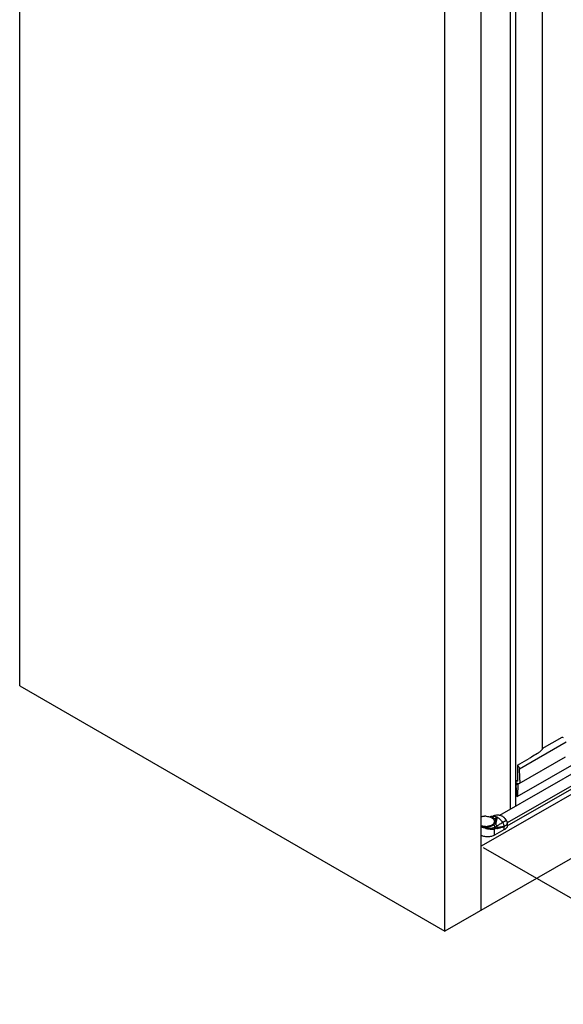
# Model space of a CAD drawing. Extents: x -19817 to -12941, y -25247 to -22761.
# Drawn here: x -19265 to -18930, y -25247 to -24639 of the extents above; entities that cross this region are included whole.
import ezdxf

# ---------------------------------------------------------------- set-up
doc = ezdxf.new("R2010")
doc.units = 0
doc.header["$MEASUREMENT"] = 0
doc.layers.get('DEFPOINTS').update_dxf_attribs({"linetype": 'CONTINUOUS'})
doc.layers.add('DIM', color=7, linetype='CONTINUOUS')
doc.styles.get("Standard").update_dxf_attribs({"font": 'arial.ttf'})
doc.dimstyles.new('1比10', dxfattribs={"dimtxt": 30, "dimasz": 25, "dimexe": 15, "dimexo": 7.5, "dimgap": 7.5, "dimtad": 1, "dimdsep": 46, "dimtxsty": 'Standard', "dimcen": 0, "dimclrd": 256, "dimclre": 256, "dimclrt": 256, "dimazin": 2, "dimtfac": 1, "dimtofl": 0, "dimtmove": 0, "dimatfit": 3, "dimfxl": 0, "dimtzin": 0, "dimarcsym": 0})

# ---------------------------------------------------------------- blocks, each defined once
blk = doc.blocks.new('*D351')
at = {"layer": 'DEFPOINTS', "color": 0}
for p in [(-18494.25, -24868.57), (-18980.33, -25149.02), (-18816.25, -25243.68)]:
    blk.add_point(p, dxfattribs=at)
at = {"layer": 'DIM', "linetype": 'ByBlock', "lineweight": -2}
for p, q in [((-18493, -24869.29), (-18325.17, -24966.11)), ((-18347.49, -24973.22), (-18798.93, -25233.68)), ((-18979.08, -25149.74), (-18811.25, -25246.57))]:
    blk.add_line(p, q, dxfattribs=at)
at = {"layer": 'DIM'}
for points in [[(-18349.16, -24970.33), (-18345.83, -24976.11), (-18330.17, -24963.23)], [(-18800.6, -25230.8), (-18797.26, -25236.57), (-18816.25, -25243.68)]]:
    blk.add_solid(points, dxfattribs=at)
at = {"layer": 'DIM', "insert": (-18584.59, -25083.73), "char_height": 25, "attachment_point": 5, "rotation": 29.98363}
blk.add_mtext('670', dxfattribs=at)

msp = doc.modelspace()

# ---------------------------------------------------------------- linework, layer by layer
at = {"layer": 'DIM', "color": 0}
for p, q in [((-19265.39, -25050.02), (-19265.39, -23631.45)), ((-18942.77, -23748.78), (-18942.77, -25089.29)), ((-18962.22, -25126.19), (-18962.22, -23759.85)), ((-18959, -25124.1), (-18959, -23758.76)), ((-18980.33, -25188.54), (-18980.33, -23769.98)), ((-19002.8, -25201.51), (-19002.8, -23782.94)), ((-18494.25, -24868.57), (-18980.33, -25149.02)), ((-18471.77, -24895.12), (-19002.8, -25201.51)), ((-18958.1, -25118.25), (-18638.04, -24934.67)), ((-18968.86, -25129.75), (-18632.81, -24937)), ((-18627.59, -24941.48), (-18964.27, -25134.59)), ((-18964.24, -25136.29), (-18627.66, -24943.23)), ((-19265.39, -25050.02), (-19002.8, -25201.51)), ((-18942.65, -25088.65), (-18930.4, -25081.63)), ((-18930.15, -25081.65), (-18929.76, -25081.87)), ((-18927.97, -25084.8), (-18956.74, -25101.3)), ((-18957.01, -25110.31), (-18928.24, -25093.8)), ((-18942.5, -25088.83), (-18942.51, -25088.74)), ((-18957.88, -25098.88), (-18950.69, -25094.76)), ((-18957.88, -25098.88), (-18957.88, -25108.74)), ((-18949.32, -25093.93), (-18949.34, -25093.94)), ((-18958.96, -25108.19), (-18957.88, -25108.74)), ((-18958.96, -25108.19), (-18958.96, -25111.13)), ((-18958.75, -25109.92), (-18958.96, -25110.04)), ((-18958.53, -25110.04), (-18958.96, -25110.29)), ((-18958.96, -25110.98), (-18957.87, -25110.36)), ((-18957.94, -25110.55), (-18958.96, -25111.13)), ((-18958.28, -25110.18), (-18958.75, -25109.91)), ((-18958.47, -25117.87), (-18958.7, -25110.97)), ((-18957.77, -25110.38), (-18958.04, -25118.12)), ((-18957.94, -25110.4), (-18957.94, -25110.55)), ((-18956.48, -25108.25), (-18956.48, -25109.13)), ((-18973.74, -25130.45), (-18971.72, -25129.94)), ((-18974.69, -25130.91), (-18973.14, -25130.52)), ((-18973.14, -25130.52), (-18974.14, -25131.09)), ((-18973.76, -25130.46), (-18973.74, -25130.45)), ((-18970.38, -25131.07), (-18972.35, -25132.21)), ((-18970.39, -25131.08), (-18970.38, -25131.07)), ((-18964.9, -25133.02), (-18964.9, -25133.03)), ((-18964.87, -25133), (-18964.86, -25133.01)), ((-18964.25, -25135.06), (-18964.25, -25136.92)), ((-18964.24, -25135.01), (-18964.24, -25136.87)), ((-18972.11, -25142.18), (-18972.11, -25138.24)), ((-18966.36, -25138.88), (-18972.11, -25142.18)), ((-18966.36, -25137.02), (-18966.36, -25138.88))]:
    msp.add_line(p, q, dxfattribs=at)
for centre, radius, start, end in [((-18930.98, -25084), 2.45, 57.54507, 60.14273), ((-18949.58, -25083.36), 9.03, 318.13277, 318.96116), ((-18949.48, -25083.45), 8.89, 318.96228, 319.3373), ((-18949.34, -25083.57), 8.71, 319.33367, 320.74092), ((-19052.59, -25108.36), 96.11, 0.06644, 4.21561), ((-18970.3, -25135.47), 5.71, 108.4231, 119.86131), ((-18970.34, -25135.37), 5.61, 104.2856, 108.37319), ((-18969.77, -25137.6), 7.91, 92.088, 104.28841), ((-18969.78, -25137.49), 7.8, 86.242, 92.06238), ((-18978.02, -25135.83), 5.38, 106.10596, 115.39561), ((-18977.67, -25139.72), 9.24, 97.86259, 101.49465), ((-18977.6, -25140.2), 9.73, 94.46312, 97.88238), ((-18977.58, -25140.49), 10.02, 91.18018, 94.47452), ((-18977.58, -25140.57), 10.1, 87.91607, 91.18722), ((-18972.33, -25135.96), 5.69, 110.63696, 116.19802), ((-18940.91, -25026.84), 109.42, 252.00549, 252.15967), ((-18972.36, -25135.89), 5.61, 104.44869, 110.62554), ((-18973.96, -25133.71), 1.77, 357.30745, 0.00157), ((-18973.96, -25133.71), 1.78, 356.59154, 357.30742), ((-18968.89, -25135.51), 4.7, 25.25641, 31.77833), ((-18968.71, -25135.4), 4.53, 25.07538, 31.86083), ((-18966.89, -25135.06), 2.64, 0.0035, 1.16075), ((-18977.57, -25127.47), 9.34, 268.59741, 274.95696), ((-18977.58, -25127.52), 9.37, 268.60775, 274.94663), ((-18971.27, -25141.84), 3.7, 100.9127, 103.087), ((-18973.09, -25137.38), 2.4, 343.56931, 350.86211), ((-18971.96, -25125.94), 12.18, 275.56352, 277.71235), ((-18967.66, -25145.88), 8.68, 105.32819, 107.38489), ((-18967.27, -25147.27), 10.12, 104.61834, 105.34245)]:
    msp.add_arc(centre, radius, start, end, dxfattribs=at)
for start_param, end_param in [(1.870789, 1.913621), (8.197051, 8.21276)]:
    msp.add_ellipse((-18917.63, -25077), major_axis=(91.7, 54.68), ratio=0.016758, start_param=start_param, end_param=end_param, dxfattribs=at)
for points, knots in [([(-18930.4, -25081.63), (-18930.37, -25081.61), (-18930.27, -25081.59), (-18930.19, -25081.63), (-18930.15, -25081.65)], [0, 0, 0, 0, 0.450038, 1, 1, 1, 1]), ([(-18942.86, -25089.38), (-18943.25, -25089.81), (-18944.1, -25090.66), (-18945.07, -25091.37), (-18945.61, -25091.69)], [0, 0, 0, 0, 0.480632, 1, 1, 1, 1]), ([(-18942.65, -25088.65), (-18942.64, -25088.64), (-18942.61, -25088.64), (-18942.56, -25088.65), (-18942.53, -25088.69), (-18942.52, -25088.73), (-18942.51, -25088.74)], [0, 0, 0, 0, 0.223547, 0.440348, 0.693233, 1, 1, 1, 1]), ([(-18942.6, -25089.08), (-18942.57, -25089.04), (-18942.52, -25088.97), (-18942.5, -25088.87), (-18942.5, -25088.83)], [0, 0, 0, 0, 0.520574, 1, 1, 1, 1]), ([(-18957.88, -25098.88), (-18957.72, -25099.05), (-18957.43, -25099.41), (-18957.08, -25100.01), (-18956.84, -25100.65), (-18956.76, -25101.09), (-18956.74, -25101.3)], [0, 0, 0, 0, 0.252762, 0.512304, 0.765435, 1, 1, 1, 1]), ([(-18958.9, -25109.9), (-18958.92, -25109.91), (-18958.95, -25109.94), (-18958.96, -25109.99), (-18958.96, -25110.01)], [0, 0, 0, 0, 0.460698, 1, 1, 1, 1]), ([(-18958.75, -25109.91), (-18958.77, -25109.9), (-18958.82, -25109.88), (-18958.88, -25109.89), (-18958.9, -25109.9)], [0, 0, 0, 0, 0.549595, 1, 1, 1, 1]), ([(-18957.87, -25110.36), (-18957.9, -25110.35), (-18958.04, -25110.31), (-18958.18, -25110.24), (-18958.28, -25110.18)], [0, 0, 0, 0, 0.238641, 1, 1, 1, 1]), ([(-18957.01, -25110.31), (-18957.13, -25110.37), (-18957.42, -25110.45), (-18957.72, -25110.41), (-18957.87, -25110.36)], [0, 0, 0, 0, 0.470109, 1, 1, 1, 1]), ([(-18956.48, -25109.13), (-18956.48, -25109.26), (-18956.5, -25109.51), (-18956.6, -25109.85), (-18956.77, -25110.12), (-18956.93, -25110.26), (-18957.01, -25110.31)], [0, 0, 0, 0, 0.2897, 0.549108, 0.782242, 1, 1, 1, 1]), ([(-18958.1, -25118.25), (-18958.13, -25118.26), (-18958.23, -25118.27), (-18958.37, -25118.15), (-18958.44, -25118.03), (-18958.46, -25117.96)], [0, 0, 0, 0, 0.182871, 0.557778, 1, 1, 1, 1]), ([(-18958.04, -25118.12), (-18958.04, -25118.13), (-18958.05, -25118.18), (-18958.07, -25118.23), (-18958.1, -25118.25)], [0, 0, 0, 0, 0.292465, 1, 1, 1, 1]), ([(-18969.27, -25129.71), (-18969.23, -25129.71), (-18969.11, -25129.72), (-18968.98, -25129.74), (-18968.88, -25129.76)], [0, 0, 0, 0, 0.246389, 1, 1, 1, 1]), ([(-18969.27, -25129.71), (-18969.23, -25129.71), (-18969.11, -25129.72), (-18968.98, -25129.74), (-18968.88, -25129.76)], [0, 0, 0, 0, 0.244943, 1, 1, 1, 1]), ([(-18968.88, -25129.76), (-18968.51, -25129.83), (-18967.95, -25130.04), (-18967.26, -25130.45), (-18966.73, -25130.84), (-18966.22, -25131.3), (-18965.56, -25132), (-18965.13, -25132.59), (-18964.87, -25133)], [0, 0, 0, 0, 0.214853, 0.332521, 0.456651, 0.586583, 0.721325, 1, 1, 1, 1]), ([(-18968.88, -25129.76), (-18968.52, -25129.83), (-18967.97, -25130.04), (-18967.29, -25130.45), (-18966.76, -25130.84), (-18966.25, -25131.3), (-18965.59, -25132.01), (-18965.16, -25132.6), (-18964.9, -25133.02)], [0, 0, 0, 0, 0.210545, 0.327667, 0.451999, 0.582669, 0.718523, 1, 1, 1, 1]), ([(-18977.8, -25136.8), (-18978.07, -25136.8), (-18978.61, -25136.76), (-18979.39, -25136.64), (-18979.96, -25136.49), (-18980.27, -25136.39), (-18980.33, -25136.37)], [0, 0, 0, 0, 0.261283, 0.517461, 0.7647995, 0.8263407, 0.8263407, 0.8263407, 0.8263407]), ([(-18977.21, -25130.48), (-18976.78, -25130.5), (-18975.93, -25130.58), (-18975.1, -25130.78), (-18974.71, -25130.91)], [0, 0, 0, 0, 0.511029, 1, 1, 1, 1]), ([(-18976.77, -25136.86), (-18976.46, -25136.83), (-18975.85, -25136.74), (-18974.98, -25136.53), (-18974.18, -25136.22), (-18973.5, -25135.84), (-18972.93, -25135.4), (-18972.57, -25134.98), (-18972.37, -25134.62), (-18972.26, -25134.35), (-18972.2, -25134.07), (-18972.18, -25133.89), (-18972.18, -25133.8)], [0, 0, 0, 0, 0.157043, 0.308074, 0.450332, 0.581722, 0.701139, 0.808856, 0.859003, 0.907177, 0.953952, 1, 1, 1, 1]), ([(-18972.19, -25133.82), (-18972.19, -25133.91), (-18972.22, -25134.09), (-18972.29, -25134.36), (-18972.41, -25134.62), (-18972.63, -25134.96), (-18972.99, -25135.37), (-18973.56, -25135.8), (-18974.24, -25136.16), (-18975.02, -25136.45), (-18975.87, -25136.66), (-18976.46, -25136.75), (-18976.77, -25136.77)], [0, 0, 0, 0, 0.045934, 0.092816, 0.141254, 0.191755, 0.300233, 0.420176, 0.55168, 0.693604, 0.843922, 1, 1, 1, 1]), ([(-18976.52, -25137.07), (-18976.15, -25137.03), (-18975.42, -25136.91), (-18974.39, -25136.6), (-18973.48, -25136.19), (-18972.96, -25135.82), (-18972.73, -25135.62)], [0, 0, 0, 0, 0.274128, 0.536165, 0.779577, 1, 1, 1, 1]), ([(-18973.17, -25131.49), (-18973.36, -25131.39), (-18973.78, -25131.21), (-18974.21, -25131.07), (-18974.43, -25131)], [0, 0, 0, 0, 0.488432, 1, 1, 1, 1]), ([(-18973.83, -25131.48), (-18973.75, -25131.52), (-18973.46, -25131.7), (-18973.18, -25131.91), (-18972.99, -25132.09)], [0, 0, 0, 0, 0.256666, 1, 1, 1, 1]), ([(-18972.35, -25132.21), (-18972.37, -25132.14), (-18972.42, -25132), (-18972.52, -25131.81), (-18972.65, -25131.64), (-18972.81, -25131.49), (-18973.01, -25131.38), (-18973.31, -25131.27), (-18973.55, -25131.24), (-18973.72, -25131.24)], [0, 0, 0, 0, 0.119876, 0.237569, 0.354601, 0.472959, 0.594879, 0.722492, 1, 1, 1, 1]), ([(-18972.35, -25132.21), (-18972.39, -25132.13), (-18972.48, -25131.99), (-18972.67, -25131.81), (-18972.9, -25131.64), (-18973.07, -25131.54), (-18973.17, -25131.49)], [0, 0, 0, 0, 0.219163, 0.460134, 0.721389, 1, 1, 1, 1]), ([(-18973.14, -25130.52), (-18972.98, -25130.48), (-18972.64, -25130.43), (-18972.1, -25130.45), (-18971.53, -25130.56), (-18971.16, -25130.7), (-18970.97, -25130.78)], [0, 0, 0, 0, 0.226891, 0.467045, 0.724075, 1, 1, 1, 1]), ([(-18972.99, -25132.09), (-18972.86, -25132.21), (-18972.64, -25132.45), (-18972.38, -25132.85), (-18972.22, -25133.28), (-18972.18, -25133.57), (-18972.18, -25133.71)], [0, 0, 0, 0, 0.275435, 0.530308, 0.769452, 1, 1, 1, 1]), ([(-18972.73, -25135.62), (-18972.61, -25135.52), (-18972.4, -25135.31), (-18972.13, -25134.96), (-18971.93, -25134.59), (-18971.85, -25134.33), (-18971.82, -25134.2)], [0, 0, 0, 0, 0.271743, 0.527813, 0.769578, 1, 1, 1, 1]), ([(-18972.73, -25135.62), (-18972.63, -25135.76), (-18972.45, -25136.03), (-18972.23, -25136.44), (-18972.08, -25136.85), (-18972.03, -25137.13), (-18972.01, -25137.26)], [0, 0, 0, 0, 0.278566, 0.535372, 0.774263, 1, 1, 1, 1]), ([(-18971.82, -25134.2), (-18971.77, -25133.96), (-18971.66, -25133.48), (-18971.53, -25133.01), (-18971.45, -25132.77)], [0, 0, 0, 0, 0.497678, 1, 1, 1, 1]), ([(-18971.27, -25135.47), (-18971.29, -25135.41), (-18971.33, -25135.3), (-18971.4, -25135.12), (-18971.47, -25134.96), (-18971.56, -25134.75), (-18971.68, -25134.49), (-18971.77, -25134.29), (-18971.82, -25134.2)], [0, 0, 0, 0, 0.134946, 0.266978, 0.396213, 0.522577, 0.766913, 1, 1, 1, 1]), ([(-18971.27, -25135.47), (-18971.3, -25135.21), (-18971.36, -25134.73), (-18971.44, -25134.03), (-18971.48, -25133.38), (-18971.47, -25132.97), (-18971.45, -25132.77)], [0, 0, 0, 0, 0.285765, 0.54337, 0.779472, 1, 1, 1, 1]), ([(-18971.45, -25132.77), (-18971.28, -25132.49), (-18970.94, -25131.92), (-18970.58, -25131.36), (-18970.39, -25131.08)], [0, 0, 0, 0, 0.497573, 1, 1, 1, 1]), ([(-18971.27, -25135.47), (-18971.26, -25135.43), (-18971.25, -25135.27), (-18971.23, -25135.11), (-18971.22, -25134.99)], [0, 0, 0, 0, 0.257603, 1, 1, 1, 1]), ([(-18971.27, -25135.47), (-18971.15, -25135.65), (-18970.96, -25136.02), (-18970.82, -25136.41), (-18970.77, -25136.6)], [0, 0, 0, 0, 0.518205, 1, 1, 1, 1]), ([(-18971.22, -25134.99), (-18971.18, -25134.75), (-18971.09, -25134.26), (-18970.98, -25133.78), (-18970.93, -25133.55)], [0, 0, 0, 0, 0.509213, 1, 1, 1, 1]), ([(-18970.97, -25130.78), (-18970.92, -25130.8), (-18970.72, -25130.89), (-18970.53, -25130.99), (-18970.38, -25131.07)], [0, 0, 0, 0, 0.243952, 1, 1, 1, 1]), ([(-18970.93, -25133.55), (-18970.88, -25133.34), (-18970.69, -25132.51), (-18970.5, -25131.69), (-18970.38, -25131.07)], [0, 0, 0, 0, 0.257859, 1, 1, 1, 1]), ([(-18970.77, -25136.6), (-18970.17, -25136.22), (-18969.01, -25135.41), (-18967.83, -25134.64), (-18967.22, -25134.29)], [0, 0, 0, 0, 0.503416, 1, 1, 1, 1]), ([(-18970.38, -25131.07), (-18970.08, -25131.25), (-18969.49, -25131.66), (-18968.66, -25132.41), (-18967.89, -25133.29), (-18967.43, -25133.95), (-18967.22, -25134.29)], [0, 0, 0, 0, 0.228699, 0.474584, 0.733426, 1, 1, 1, 1]), ([(-18967.22, -25134.29), (-18966.78, -25134.04), (-18966.17, -25133.69), (-18965.39, -25133.28), (-18965.05, -25133.1), (-18964.9, -25133.02)], [0, 0, 0, 0, 0.566895, 0.801811, 1, 1, 1, 1]), ([(-18967.22, -25134.29), (-18967.08, -25134.51), (-18966.84, -25134.95), (-18966.57, -25135.65), (-18966.4, -25136.34), (-18966.36, -25136.8), (-18966.36, -25137.02)], [0, 0, 0, 0, 0.265135, 0.524784, 0.771727, 1, 1, 1, 1]), ([(-18966.36, -25137.02), (-18966.12, -25136.89), (-18965.31, -25136.37), (-18964.6, -25135.67), (-18964.25, -25135.06)], [0, 0, 0, 0, 0.276689, 1, 1, 1, 1]), ([(-18964.86, -25133.01), (-18964.87, -25133.01), (-18964.87, -25133.01), (-18964.88, -25133.01), (-18964.89, -25133.02), (-18964.89, -25133.02), (-18964.9, -25133.02)], [0, 0, 0, 0, 0.079538, 0.270468, 0.5788, 1, 1, 1, 1]), ([(-18964.64, -25133.5), (-18964.52, -25133.75), (-18964.34, -25134.24), (-18964.26, -25134.76), (-18964.26, -25135.01)], [0, 0, 0, 0, 0.522828, 1, 1, 1, 1]), ([(-18964.61, -25133.48), (-18964.49, -25133.73), (-18964.31, -25134.23), (-18964.24, -25134.75), (-18964.24, -25135.01)], [0, 0, 0, 0, 0.520041, 1, 1, 1, 1]), ([(-18964.24, -25135.01), (-18964.24, -25135.01), (-18964.24, -25135.03), (-18964.25, -25135.05), (-18964.25, -25135.06)], [0, 0, 0, 0, 0.243789, 1, 1, 1, 1]), ([(-18980.33, -25136.9), (-18980.25, -25136.94), (-18979.93, -25137.08), (-18979.61, -25137.2), (-18979.36, -25137.28)], [0.3087984, 0.3087984, 0.3087984, 0.3087984, 0.4849868, 1, 1, 1, 1]), ([(-18972.11, -25142.18), (-18972.4, -25142.35), (-18973.05, -25142.65), (-18974.1, -25142.97), (-18975.24, -25143.17), (-18976.42, -25143.23), (-18977.61, -25143.17), (-18978.75, -25142.97), (-18979.65, -25142.7), (-18980.16, -25142.48), (-18980.33, -25142.4)], [0, 0, 0, 0, 0.1140694, 0.2372212, 0.3669043, 0.4999874, 0.6330723, 0.7627605, 0.8859203, 0.9482658, 0.9482658, 0.9482658, 0.9482658]), ([(-18980.05, -25136.54), (-18979.69, -25136.65), (-18978.95, -25136.81), (-18978.19, -25136.88), (-18977.8, -25136.89)], [0, 0, 0, 0, 0.490534, 1, 1, 1, 1]), ([(-18979.36, -25137.28), (-18979.29, -25137.3), (-18979.01, -25137.38), (-18978.73, -25137.43), (-18978.51, -25137.45)], [0, 0, 0, 0, 0.243648, 1, 1, 1, 1]), ([(-18977.52, -25137.93), (-18977.83, -25137.82), (-18978.45, -25137.61), (-18979.06, -25137.39), (-18979.36, -25137.28)], [0, 0, 0, 0, 0.508426, 1, 1, 1, 1]), ([(-18978.51, -25137.45), (-18978.15, -25137.49), (-18977.61, -25137.47), (-18976.94, -25137.29), (-18976.65, -25137.15), (-18976.52, -25137.07)], [0, 0, 0, 0, 0.526875, 0.77559, 1, 1, 1, 1]), ([(-18978.51, -25137.45), (-18977.94, -25137.58), (-18977.08, -25137.73), (-18975.91, -25137.82), (-18975.04, -25137.83), (-18974.2, -25137.78), (-18973.41, -25137.67), (-18972.68, -25137.51), (-18972.22, -25137.35), (-18972.01, -25137.26)], [0, 0, 0, 0, 0.263505, 0.397976, 0.530763, 0.659399, 0.781663, 0.895658, 1, 1, 1, 1]), ([(-18977.52, -25137.93), (-18977.27, -25137.99), (-18976.78, -25138.11), (-18976.04, -25138.24), (-18975.31, -25138.33), (-18974.59, -25138.39), (-18973.91, -25138.42), (-18973.27, -25138.4), (-18972.67, -25138.35), (-18972.29, -25138.28), (-18972.11, -25138.24)], [0, 0, 0, 0, 0.139572, 0.278043, 0.413685, 0.544933, 0.670332, 0.788674, 0.898804, 1, 1, 1, 1]), ([(-18972.01, -25137.26), (-18971.99, -25137.43), (-18971.99, -25137.76), (-18972.06, -25138.09), (-18972.11, -25138.24)], [0, 0, 0, 0, 0.499543, 1, 1, 1, 1]), ([(-18972.01, -25137.26), (-18971.9, -25137.21), (-18971.47, -25137.02), (-18971.06, -25136.79), (-18970.77, -25136.6)], [0, 0, 0, 0, 0.263351, 1, 1, 1, 1]), ([(-18970.71, -25137.76), (-18970.82, -25137.8), (-18971.02, -25137.88), (-18971.34, -25138), (-18971.6, -25138.1), (-18971.81, -25138.17), (-18971.92, -25138.2), (-18971.97, -25138.21)], [0, 0, 0, 0, 0.249518, 0.500712, 0.752111, 0.877034, 1, 1, 1, 1]), ([(-18970.78, -25138.06), (-18970.98, -25138.08), (-18971.38, -25138.12), (-18971.77, -25138.18), (-18971.97, -25138.21)], [0, 0, 0, 0, 0.495038, 1, 1, 1, 1]), ([(-18970.77, -25136.6), (-18970.74, -25136.7), (-18970.7, -25136.88), (-18970.67, -25137.17), (-18970.67, -25137.47), (-18970.69, -25137.66), (-18970.71, -25137.76)], [0, 0, 0, 0, 0.241742, 0.491378, 0.745602, 1, 1, 1, 1]), ([(-18970.25, -25137.6), (-18970.29, -25137.61), (-18970.44, -25137.66), (-18970.6, -25137.71), (-18970.71, -25137.76)], [0, 0, 0, 0, 0.247151, 1, 1, 1, 1]), ([(-18966.36, -25137.02), (-18966.69, -25137.13), (-18967.35, -25137.35), (-18968.35, -25137.63), (-18969.34, -25137.85), (-18970, -25137.96), (-18970.33, -25138.01)], [0, 0, 0, 0, 0.258552, 0.51158, 0.75884, 1, 1, 1, 1]), ([(-18966.36, -25137.02), (-18966.49, -25137.02), (-18966.78, -25137.03), (-18967.35, -25137.06), (-18968.08, -25137.13), (-18968.96, -25137.27), (-18969.54, -25137.4), (-18969.83, -25137.48)], [0, 0, 0, 0, 0.119346, 0.241657, 0.491996, 0.745477, 1, 1, 1, 1]), ([(-18964.25, -25136.92), (-18964.36, -25137.11), (-18964.69, -25137.59), (-18965.39, -25138.27), (-18966.01, -25138.69), (-18966.36, -25138.88)], [0, 0, 0, 0, 0.225652, 0.593434, 1, 1, 1, 1]), ([(-18964.24, -25136.87), (-18964.24, -25136.87), (-18964.24, -25136.89), (-18964.25, -25136.91), (-18964.25, -25136.92)], [0, 0, 0, 0, 0.243785, 1, 1, 1, 1])]:
    msp.add_open_spline(points, degree=3, knots=knots, dxfattribs=at)
for points in [[(-18958.46, -25117.96), (-18958.46, -25117.93), (-18958.47, -25117.9), (-18958.47, -25117.87)], [(-18980.33, -25136.46), (-18980.24, -25136.49), (-18980.14, -25136.52), (-18980.05, -25136.54)]]:
    msp.add_open_spline(points, degree=3, dxfattribs=at)

# ---------------------------------------------------------------- dimensions: what is measured, and where the dimension line sits
dim = msp.add_aligned_dim(p1=(-18494.25, -24868.57), p2=(-18980.33, -25149.02), distance=163.99, text='670', dimstyle='1比10', override={"dimscale": 10, "dimtxt": 2.5, "dimasz": 2, "dimexe": 0.5, "dimexo": 0.125, "dimgap": 1, "dimdec": 0, "dimtdec": 0, "dimtofl": 1, "dimfxl": 1.25, "dimarcsym": 2}, dxfattribs=at)
dim.commit()
dim.dimension.update_dxf_attribs({"geometry": '*D351', "text_midpoint": (-18584.59, -25083.73)})

doc.saveas('drawing.dxf')
